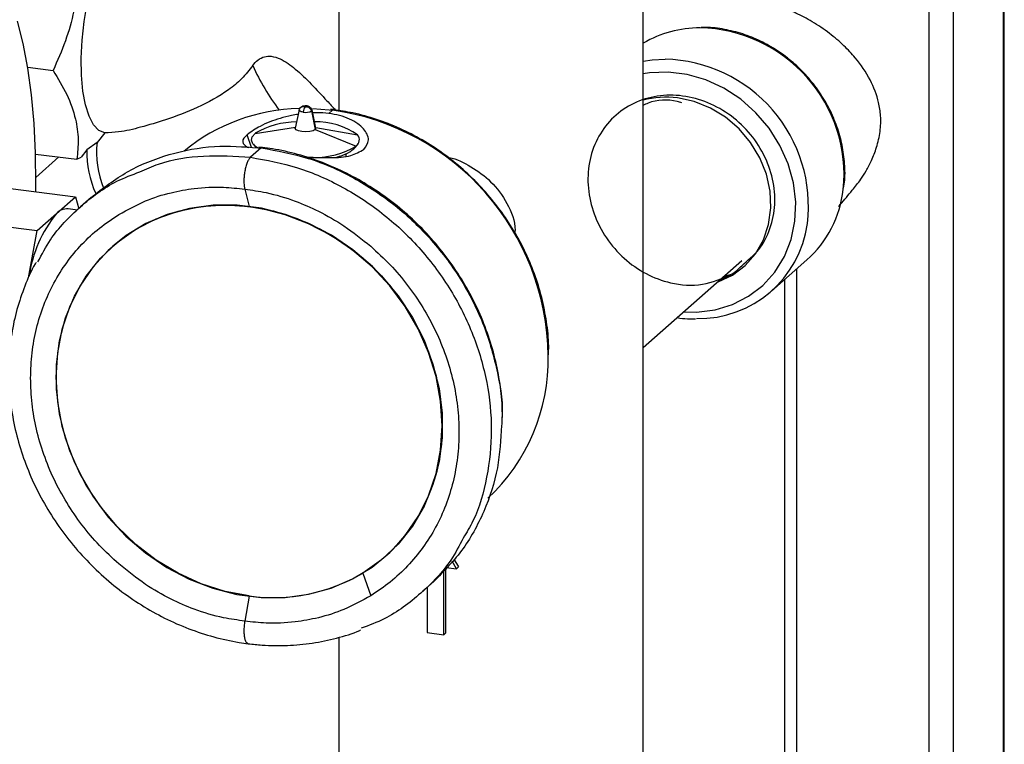
# Model space of a CAD drawing. Units: millimetres. Extents: x 4 to 416, y 4 to 293.
# Drawn here: x 286 to 308, y 189 to 205 of the extents above; entities that cross this region are included whole.
import ezdxf

# ---------------------------------------------------------------- set-up
doc = ezdxf.new("R2010")
doc.units = ezdxf.units.MM

msp = doc.modelspace()

# ---------------------------------------------------------------- linework, layer by layer
at = {"color": 7, "linetype": 'Continuous', "lineweight": 25}
for p, q in [((308.338, 240.002), (308.338, 186.587)), ((308.365, 186.625), (308.365, 240.033)), ((307.221, 239.017), (307.221, 185.278)), ((306.679, 225.233), (306.679, 185.205)), ((300.293, 187.68), (300.293, 207.974)), ((293.493, 207.635), (293.493, 202.72)), ((286.544, 203.687), (287.109, 203.616)), ((292.605, 202.734), (292.521, 202.327)), ((292.887, 202.714), (292.966, 202.294)), ((292.98, 202.327), (292.896, 202.734)), ((292.904, 202.765), (293.28, 202.738)), ((293.268, 202.655), (293.353, 202.73)), ((293.28, 202.738), (293.353, 202.73)), ((293.378, 202.74), (293.305, 202.747)), ((293.378, 202.738), (293.353, 202.73)), ((288.264, 202.222), (288.091, 202.01)), ((291.622, 202.211), (292.525, 202.347)), ((292.966, 202.294), (293.878, 201.927)), ((292.977, 202.341), (293.914, 202.175)), ((288.091, 202.01), (287.861, 201.841)), ((291.542, 201.894), (291.445, 202.181)), ((287.861, 201.841), (287.735, 201.676)), ((291.762, 201.888), (291.522, 201.677)), ((291.684, 201.89), (291.762, 201.888)), ((291.787, 201.898), (291.71, 201.906)), ((286.718, 201.749), (287.64, 201.633)), ((287.241, 201.683), (286.725, 201.228)), ((287.64, 201.633), (287.735, 201.676)), ((285.74, 201.032), (287.611, 200.797)), ((291.393, 200.965), (291.493, 200.581)), ((287.183, 200.42), (287.611, 200.797)), ((287.611, 200.797), (287.683, 200.528)), ((287.959, 200.78), (287.719, 200.568)), ((287.654, 200.497), (287.445, 200.523)), ((284.885, 200.278), (286.756, 200.042)), ((286.756, 200.042), (287.183, 200.42)), ((286.563, 198.981), (286.756, 200.042)), ((288.441, 199.691), (288.434, 199.685)), ((300.293, 197.426), (302.498, 199.371)), ((303.16, 198.684), (303.953, 199.384)), ((303.723, 199.181), (303.723, 185.616)), ((302.262, 199.061), (302.082, 199.004)), ((303.452, 198.942), (303.452, 185.651)), ((301.054, 198.098), (301.116, 198.086)), ((294.538, 192.763), (294.545, 192.77)), ((296.123, 192.488), (296.024, 192.66)), ((296.064, 192.704), (296.171, 192.531)), ((296.123, 192.488), (296.171, 192.531)), ((294.031, 192.389), (294.206, 191.886)), ((295.842, 191.015), (295.842, 192.46)), ((295.88, 192.502), (295.88, 191.048)), ((295.894, 192.517), (296.123, 192.488)), ((295.326, 191.943), (295.565, 192.155)), ((291.492, 191.873), (291.393, 191.319)), ((295.468, 192.069), (295.468, 191.062)), ((295.468, 191.062), (295.842, 191.015)), ((295.842, 191.015), (295.88, 191.048)), ((293.493, 190.957), (293.493, 187.68))]:
    msp.add_line(p, q, dxfattribs=at)
at = {"color": 7, "linetype": 'Continuous', "lineweight": 25, "flags": 128}
for points in [[(288.264, 202.222), (288.132, 202.276), (288.014, 202.401), (287.913, 202.594), (287.833, 202.848), (287.776, 203.156), (287.744, 203.508), (287.737, 203.892), (287.758, 204.295), (287.803, 204.706), (287.873, 205.109), (287.964, 205.494), (288.075, 205.846), (288.201, 206.155), (288.338, 206.411)], [(286.722, 200.909), (286.724, 201.07), (286.718, 201.765), (286.686, 202.434), (286.63, 203.069), (286.548, 203.664), (286.443, 204.215), (286.315, 204.715)], [(300.293, 203.82), (300.494, 203.85), (300.785, 203.866)], [(301.198, 198.225), (301.488, 198.219), (301.901, 198.27), (302.292, 198.388), (302.651, 198.572), (302.97, 198.816), (303.238, 199.114), (303.451, 199.458), (303.602, 199.84), (303.687, 200.249), (303.704, 200.675), (303.653, 201.107), (303.534, 201.533), (303.352, 201.943), (303.111, 202.326), (302.816, 202.672), (302.476, 202.972), (302.1, 203.219), (301.697, 203.405), (301.277, 203.527), (300.852, 203.581), (300.433, 203.565), (300.293, 203.543)], [(301.946, 198.884), (301.97, 198.892), (302.291, 199.045), (302.572, 199.258), (302.805, 199.523), (302.982, 199.833), (303.098, 200.176), (303.148, 200.544), (303.131, 200.922), (303.048, 201.3), (302.901, 201.665), (302.695, 202.005), (302.437, 202.31), (302.134, 202.57), (301.798, 202.776), (301.437, 202.922), (301.065, 203.002)], [(292.699, 202.685), (292.673, 202.69), (292.651, 202.695), (292.632, 202.703), (292.618, 202.711), (292.609, 202.72), (292.605, 202.729), (292.606, 202.738)], [(291.679, 201.885), (291.651, 201.904), (291.576, 201.979), (291.545, 202.057), (291.561, 202.135), (291.622, 202.211)], [(292.966, 202.294), (292.918, 202.269), (292.845, 202.251), (292.758, 202.245), (292.669, 202.25), (292.593, 202.265), (292.541, 202.29), (292.52, 202.319), (292.521, 202.327)], [(295.768, 195.139), (295.802, 195.68), (295.768, 196.23), (295.667, 196.779), (295.499, 197.32), (295.268, 197.843), (294.978, 198.341), (294.632, 198.806), (294.237, 199.229), (293.799, 199.606), (293.324, 199.929), (292.82, 200.193), (292.295, 200.395), (291.757, 200.532), (291.215, 200.6), (290.677, 200.599), (290.152, 200.529), (289.648, 200.392), (289.173, 200.188), (288.735, 199.923), (288.34, 199.598), (287.994, 199.221), (287.704, 198.796), (287.473, 198.331), (287.305, 197.833), (287.204, 197.309), (287.17, 196.768), (287.204, 196.218), (287.305, 195.669), (287.473, 195.128), (287.704, 194.605), (287.994, 194.107), (288.34, 193.642), (288.735, 193.219), (289.173, 192.842), (289.648, 192.519), (290.152, 192.255), (290.677, 192.053), (291.215, 191.916), (291.757, 191.848), (292.295, 191.849), (292.82, 191.918), (293.324, 192.056), (293.799, 192.259), (294.237, 192.525), (294.632, 192.85), (294.978, 193.227), (295.268, 193.652), (295.499, 194.117), (295.667, 194.615), (295.768, 195.139)], [(291.493, 191.88), (290.952, 191.982), (290.42, 192.152), (289.904, 192.386), (289.414, 192.68), (288.956, 193.03), (288.538, 193.431), (288.167, 193.876), (287.849, 194.358), (287.588, 194.87), (287.388, 195.403), (287.253, 195.949), (287.185, 196.5), (287.185, 197.046), (287.253, 197.58), (287.388, 198.092), (287.588, 198.574), (287.849, 199.02), (288.167, 199.422), (288.538, 199.774), (288.956, 200.069), (289.414, 200.304), (289.904, 200.475), (290.42, 200.579), (290.952, 200.614), (291.493, 200.581)], [(295.809, 195.686), (295.775, 196.236), (295.674, 196.785), (295.506, 197.326), (295.275, 197.849), (294.985, 198.347), (294.639, 198.812), (294.244, 199.236), (293.806, 199.612), (293.331, 199.935), (292.827, 200.2), (292.302, 200.402), (291.764, 200.538), (291.222, 200.606), (290.684, 200.605), (290.159, 200.536), (289.655, 200.398), (289.18, 200.195), (288.742, 199.929), (288.441, 199.691)], [(291.493, 200.581), (292.034, 200.478), (292.566, 200.309), (293.082, 200.075), (293.572, 199.78), (294.03, 199.43), (294.448, 199.029), (294.819, 198.584), (295.137, 198.102), (295.399, 197.59), (295.598, 197.057), (295.733, 196.511), (295.801, 195.961), (295.801, 195.414), (295.733, 194.881), (295.598, 194.369), (295.399, 193.886), (295.137, 193.44), (294.819, 193.038), (294.448, 192.687), (294.03, 192.391)], [(302.008, 198.939), (302.074, 198.966), (302.262, 199.061)]]:
    msp.add_lwpolyline(points, dxfattribs=at)
at = {"color": 7, "linetype": 'Continuous', "lineweight": 25}
for centre, radius, start, end in [((301.565, 202.024), 2.542, 89.9413, 120.0368), ((301.501, 201.285), 3.282, 354.2726, 88.8336), ((300.708, 200.587), 3.28, 353.1655, 88.6635), ((296.037, 205.703), 4.884, 203.8792, 217.5046), ((300.808, 201.063), 1.956, 82.4512, 105.2625), ((292.701, 198.558), 4.208, 91.2859, 129.2491), ((292.865, 202.687), 0.166, 133.578, 180.5204), ((292.753, 202.967), 0.287, 259.2243, 297.8907), ((292.875, 202.731), 0.021, 304.5526, 18.2468), ((292.56, 197.172), 5.614, 0.7124, 81.8828), ((292.565, 200.593), 1.873, 90.4609, 120.2044), ((293.014, 200.934), 1.533, 54.0802, 92.3478), ((292.946, 202.322), 0.0343, 305.0889, 7.2104), ((290.119, 201.778), 2.041, 173.4506, 202.7017), ((293.788, 202.067), 0.166, 302.9307, 40.9357), ((290.253, 201.824), 2.392, 179.5837, 203.5962), ((292.955, 203.467), 1.795, 269.178, 300.95), ((293.557, 201.733), 0.103, 344.1763, 15.9385), ((302.275, 201.248), 2.509, 312.0016, 353.3343), ((287.426, 200.189), 0.335, 86.6803, 136.4062), ((289.398, 198.619), 2.854, 140.8942, 171.835), ((301.53, 200.532), 2.458, 269.0439, 352.1772), ((293.904, 197.177), 4.271, 313.1744, 0.8659), ((291.956, 195.624), 3.854, 312.2117, 0.924), ((292.029, 195.769), 3.926, 262.1476, 300.6374)]:
    msp.add_arc(centre, radius, start, end, dxfattribs=at)
for points, knots in [([(287.64, 206.536), (287.656, 206.274), (287.69, 205.742), (287.598, 204.978), (287.398, 204.263), (287.206, 203.833), (287.109, 203.616)], [0, 0, 0, 0, 0.261422, 0.531146, 0.762904, 1, 1, 1, 1]), ([(304.662, 200.58), (304.675, 200.595), (304.779, 200.712), (304.946, 200.913), (305.144, 201.158), (305.285, 201.382), (305.407, 201.619), (305.521, 201.912), (305.6, 202.247), (305.612, 202.586), (305.551, 202.979), (305.377, 203.43), (305.091, 203.846), (304.773, 204.184), (304.452, 204.458), (304.091, 204.701), (303.729, 204.894), (303.407, 205.03), (303.056, 205.147), (302.634, 205.246), (302.123, 205.279), (301.559, 205.3), (300.951, 205.322), (300.516, 205.339), (300.293, 205.348)], [0, 0, 0, 0, 0.006567, 0.053083, 0.088102, 0.113131, 0.142476, 0.178054, 0.219096, 0.25837, 0.292085, 0.352905, 0.419883, 0.461561, 0.509605, 0.562048, 0.608795, 0.648029, 0.680139, 0.733571, 0.794222, 0.852711, 0.924572, 1, 1, 1, 1]), ([(304.774, 200.984), (304.783, 201.045), (304.813, 201.243), (304.8, 201.586), (304.738, 202.005), (304.614, 202.417), (304.436, 202.814), (304.206, 203.187), (303.928, 203.529), (303.61, 203.833), (303.256, 204.092), (302.875, 204.3), (302.473, 204.456), (302.061, 204.547), (301.764, 204.586), (301.61, 204.575), (301.593, 204.574)], [0, 0, 0, 0, 0.034143, 0.11129, 0.189735, 0.269347, 0.349904, 0.431121, 0.512667, 0.594195, 0.675357, 0.755842, 0.83538, 0.913776, 0.990914, 1, 1, 1, 1]), ([(291.571, 203.726), (291.607, 203.77), (291.677, 203.858), (291.828, 203.93), (292.005, 203.94), (292.251, 203.859), (292.551, 203.636), (292.885, 203.308), (293.177, 202.994), (293.356, 202.801), (293.419, 202.732)], [0, 0, 0, 0, 0.070435, 0.140992, 0.202685, 0.290438, 0.460864, 0.668125, 0.881805, 1, 1, 1, 1]), ([(287.109, 203.616), (287.217, 203.439), (287.425, 203.096), (287.617, 202.572), (287.686, 202.079), (287.655, 201.78), (287.64, 201.633)], [0, 0, 0, 0, 0.294991, 0.572448, 0.789861, 1, 1, 1, 1]), ([(291.571, 203.726), (291.492, 203.624), (291.335, 203.421), (290.924, 203.091), (290.349, 202.781), (289.68, 202.524), (289.09, 202.351), (288.638, 202.235), (288.367, 202.226), (288.264, 202.222)], [0, 0, 0, 0, 0.103525, 0.205852, 0.421344, 0.626897, 0.781809, 0.917141, 1, 1, 1, 1]), ([(302.076, 198.998), (302.141, 199.016), (302.306, 199.059), (302.547, 199.315), (302.907, 199.591), (303.154, 200.084), (303.261, 200.628), (303.208, 201.202), (303.005, 201.758), (302.665, 202.257), (302.214, 202.662), (301.685, 202.943), (301.113, 203.078), (300.542, 203.056), (300.013, 202.874), (299.569, 202.545), (299.245, 202.094), (299.067, 201.558), (299.045, 200.979), (299.177, 200.399), (299.454, 199.861), (299.853, 199.404), (300.345, 199.058), (300.94, 198.837), (301.622, 198.785), (302.054, 198.972), (302.266, 199.064)], [0, 0, 0, 0, 0.015078, 0.037552, 0.076837, 0.116689, 0.157809, 0.200494, 0.244602, 0.289625, 0.334843, 0.379532, 0.423123, 0.465379, 0.506485, 0.547003, 0.587708, 0.629316, 0.672232, 0.716435, 0.76153, 0.806853, 0.851651, 0.895286, 0.948761, 1, 1, 1, 1]), ([(301.16, 202.896), (301.126, 202.906), (300.883, 202.978), (300.561, 202.962), (300.324, 202.85), (300.284, 202.831)], [0, 0, 0, 0, 0.119932, 0.850637, 1, 1, 1, 1]), ([(292.642, 202.787), (292.631, 202.777), (292.616, 202.763), (292.61, 202.743), (292.608, 202.737)], [0, 0, 0, 0, 0.711798, 1, 1, 1, 1]), ([(292.893, 202.738), (292.891, 202.741), (292.889, 202.747), (292.883, 202.764), (292.864, 202.784), (292.837, 202.805), (292.804, 202.819), (292.762, 202.827), (292.714, 202.824), (292.671, 202.81), (292.65, 202.794), (292.642, 202.787)], [0, 0, 0, 0, 0.039099, 0.060333, 0.186969, 0.30147, 0.413512, 0.545506, 0.735267, 0.8914, 1, 1, 1, 1]), ([(292.642, 202.786), (292.65, 202.793), (292.67, 202.808), (292.709, 202.816), (292.736, 202.81), (292.75, 202.807)], [0, 0, 0, 0, 0.279514, 0.632117, 1, 1, 1, 1]), ([(292.75, 202.807), (292.765, 202.806), (292.794, 202.805), (292.834, 202.785), (292.867, 202.755), (292.88, 202.727), (292.887, 202.714)], [0, 0, 0, 0, 0.240494, 0.490644, 0.746013, 1, 1, 1, 1]), ([(293.268, 202.655), (293.181, 202.664), (293.061, 202.677), (292.942, 202.668), (292.91, 202.666)], [0, 0, 0, 0, 0.731846, 1, 1, 1, 1]), ([(294.056, 201.852), (294.103, 201.921), (294.205, 202.069), (294.072, 202.297), (293.911, 202.435), (293.729, 202.538), (293.51, 202.615), (293.349, 202.641), (293.268, 202.655)], [0, 0, 0, 0, 0.16995, 0.366444, 0.493108, 0.644518, 0.819436, 1, 1, 1, 1]), ([(298.18, 197.265), (298.182, 197.329), (298.19, 197.576), (298.142, 198.005), (298.038, 198.547), (297.872, 199.081), (297.652, 199.601), (297.379, 200.099), (297.056, 200.569), (296.689, 201.007), (296.28, 201.407), (295.835, 201.763), (295.36, 202.071), (294.86, 202.328), (294.341, 202.53), (293.845, 202.668), (293.521, 202.718), (293.378, 202.74)], [0, 0, 0, 0, 0.024353, 0.093125, 0.162762, 0.233174, 0.304241, 0.375812, 0.447719, 0.519776, 0.591796, 0.663592, 0.734988, 0.805822, 0.87596, 0.945296, 1, 1, 1, 1]), ([(292.584, 202.634), (292.536, 202.627), (292.399, 202.607), (292.112, 202.527), (291.767, 202.404), (291.54, 202.247), (291.445, 202.181)], [0, 0, 0, 0, 0.119547, 0.334969, 0.720403, 1, 1, 1, 1]), ([(291.445, 202.181), (291.392, 202.13), (291.293, 202.033), (291.414, 201.918), (291.472, 201.899), (291.48, 201.896)], [0, 0, 0, 0, 0.4983921, 0.9301024, 1, 1, 1, 1]), ([(293.83, 201.869), (293.863, 201.898), (293.903, 201.933), (293.924, 201.981), (293.928, 201.989)], [0, 0, 0, 0, 0.822446, 1, 1, 1, 1]), ([(287.959, 200.78), (288.222, 200.984), (288.752, 201.394), (289.701, 201.767), (290.693, 201.959), (291.36, 201.913), (291.684, 201.89)], [0, 0, 0, 0, 0.248943, 0.50052, 0.756892, 1, 1, 1, 1]), ([(291.584, 201.974), (291.599, 201.947), (291.617, 201.916), (291.645, 201.895), (291.649, 201.891)], [0, 0, 0, 0, 0.850239, 1, 1, 1, 1]), ([(291.787, 201.897), (291.783, 201.897), (291.774, 201.898), (291.766, 201.892), (291.762, 201.888)], [0, 0, 0, 0, 0.367833, 1, 1, 1, 1]), ([(291.762, 201.888), (292.115, 201.823), (292.83, 201.691), (293.841, 201.24), (294.773, 200.622), (295.59, 199.843), (296.259, 198.935), (296.764, 197.933), (297.055, 196.875), (297.176, 196.113), (297.134, 195.723), (297.131, 195.69)], [0, 0, 0, 0, 0.120386, 0.243391, 0.368364, 0.494388, 0.620413, 0.745386, 0.868391, 0.988777, 1, 1, 1, 1]), ([(297.146, 195.713), (297.148, 195.846), (297.153, 196.171), (297.093, 196.688), (296.975, 197.26), (296.798, 197.824), (296.566, 198.372), (296.281, 198.9), (295.947, 199.401), (295.566, 199.869), (295.144, 200.301), (294.684, 200.69), (294.193, 201.033), (293.674, 201.326), (293.134, 201.566), (292.579, 201.749), (292.127, 201.851), (291.862, 201.888), (291.787, 201.898)], [0, 0, 0, 0, 0.044489, 0.109145, 0.174563, 0.240665, 0.307347, 0.374483, 0.441931, 0.509536, 0.577141, 0.644586, 0.711719, 0.778401, 0.844506, 0.909936, 0.974614, 1, 1, 1, 1]), ([(292.72, 201.692), (292.741, 201.69), (292.855, 201.68), (293.055, 201.67), (293.382, 201.669), (293.733, 201.679), (293.961, 201.801), (294.056, 201.852)], [0, 0, 0, 0, 0.046041, 0.25063, 0.439321, 0.765448, 1, 1, 1, 1]), ([(293.452, 201.683), (293.478, 201.69), (293.578, 201.715), (293.709, 201.775), (293.8, 201.845), (293.83, 201.869)], [0, 0, 0, 0, 0.192941, 0.726449, 1, 1, 1, 1]), ([(293.878, 201.927), (293.866, 201.906), (293.852, 201.884), (293.831, 201.87), (293.83, 201.869)], [0, 0, 0, 0, 0.940776, 1, 1, 1, 1]), ([(289.048, 201.352), (289.185, 201.413), (289.635, 201.613), (290.483, 201.743), (291.173, 201.699), (291.522, 201.677)], [0, 0, 0, 0, 0.178301, 0.584294, 1, 1, 1, 1]), ([(291.522, 201.677), (291.509, 201.662), (291.477, 201.626), (291.444, 201.553), (291.414, 201.464), (291.391, 201.362), (291.376, 201.255), (291.372, 201.15), (291.375, 201.052), (291.387, 200.993), (291.393, 200.965)], [0, 0, 0, 0, 0.082474, 0.190153, 0.318802, 0.461414, 0.609555, 0.754256, 0.886884, 1, 1, 1, 1]), ([(291.522, 201.677), (291.876, 201.612), (292.591, 201.48), (293.601, 201.029), (294.534, 200.411), (295.35, 199.631), (296.021, 198.724), (296.52, 197.722), (296.829, 196.663), (296.938, 195.586), (296.827, 194.539), (296.604, 193.717), (296.35, 193.298), (296.274, 193.172)], [0, 0, 0, 0, 0.094768, 0.191598, 0.289977, 0.389184, 0.488392, 0.586771, 0.683601, 0.778369, 0.870854, 0.961178, 1, 1, 1, 1]), ([(295.933, 201.672), (295.942, 201.671), (296.125, 201.647), (296.461, 201.469), (296.922, 201.142), (297.272, 200.657), (297.448, 200.236), (297.43, 200.008), (297.429, 199.988)], [0, 0, 0, 0, 0.011401, 0.23049, 0.461365, 0.714712, 0.974681, 1, 1, 1, 1]), ([(286.771, 199.34), (286.858, 199.507), (287.1, 199.97), (287.702, 200.587), (288.388, 201.106), (288.874, 201.287), (289.048, 201.352)], [0, 0, 0, 0, 0.18167, 0.501542, 0.821415, 1, 1, 1, 1]), ([(288.58, 200.398), (288.776, 200.506), (289.145, 200.711), (289.719, 200.892), (290.303, 200.997), (290.859, 201.024), (291.234, 200.983), (291.393, 200.965)], [0, 0, 0, 0, 0.228274, 0.43273, 0.612984, 0.836085, 1, 1, 1, 1]), ([(291.393, 200.965), (291.552, 200.942), (291.935, 200.888), (292.488, 200.72), (293.07, 200.467), (293.644, 200.141), (294.011, 199.846), (294.206, 199.69)], [0, 0, 0, 0, 0.153448, 0.370051, 0.550659, 0.760663, 1, 1, 1, 1]), ([(288.58, 192.594), (288.432, 192.73), (288.135, 193), (287.747, 193.462), (287.406, 193.957), (287.121, 194.484), (286.894, 195.033), (286.73, 195.597), (286.63, 196.17), (286.597, 196.742), (286.629, 197.306), (286.728, 197.854), (286.892, 198.379), (287.118, 198.873), (287.404, 199.329), (287.746, 199.74), (288.136, 200.105), (288.432, 200.3), (288.58, 200.398)], [0, 0, 0, 0, 0.066296, 0.13266, 0.198887, 0.264782, 0.330162, 0.394869, 0.458779, 0.521808, 0.583918, 0.64512, 0.70548, 0.76511, 0.82417, 0.882857, 0.94139, 1, 1, 1, 1]), ([(294.206, 199.69), (294.354, 199.554), (294.651, 199.284), (295.039, 198.822), (295.38, 198.327), (295.666, 197.8), (295.892, 197.251), (296.056, 196.686), (296.156, 196.114), (296.189, 195.542), (296.157, 194.978), (296.058, 194.43), (295.894, 193.905), (295.668, 193.411), (295.382, 192.955), (295.04, 192.544), (294.65, 192.179), (294.354, 191.983), (294.206, 191.886)], [0, 0, 0, 0, 0.066296, 0.13266, 0.198887, 0.264782, 0.330162, 0.394869, 0.458779, 0.521808, 0.583918, 0.64512, 0.70548, 0.76511, 0.82417, 0.882857, 0.94139, 1, 1, 1, 1]), ([(286.731, 199.33), (286.724, 199.318), (286.62, 199.152), (286.472, 198.8), (286.291, 198.279), (286.174, 197.733), (286.114, 197.171), (286.114, 196.599), (286.173, 196.023), (286.291, 195.45), (286.467, 194.885), (286.699, 194.335), (286.983, 193.807), (287.318, 193.305), (287.699, 192.836), (288.122, 192.404), (288.582, 192.014), (289.076, 191.671), (289.596, 191.379), (290.138, 191.14), (290.696, 190.958), (291.143, 190.859), (291.402, 190.823), (291.47, 190.814)], [0, 0, 0, 0, 0.0036553, 0.0517029, 0.1002215, 0.1492934, 0.1989702, 0.2492746, 0.3002009, 0.3517139, 0.4037557, 0.4562465, 0.5090902, 0.5621782, 0.6153939, 0.668617, 0.721727, 0.7746078, 0.8271534, 0.87927, 0.9308798, 0.9819247, 1, 1, 1, 1]), ([(301.116, 198.086), (301.191, 198.076), (301.306, 198.062), (301.422, 198.068), (301.462, 198.069)], [0, 0, 0, 0, 0.64933, 1, 1, 1, 1]), ([(297.131, 195.69), (297.112, 195.373), (297.075, 194.713), (296.762, 193.76), (296.274, 192.865), (295.8, 192.391), (295.565, 192.155)], [0, 0, 0, 0, 0.238785, 0.496622, 0.749636, 1, 1, 1, 1]), ([(296.274, 193.172), (296.186, 193.005), (295.944, 192.542), (295.342, 191.925), (294.657, 191.406), (294.171, 191.225), (293.997, 191.16)], [0, 0, 0, 0, 0.181669, 0.501542, 0.821415, 1, 1, 1, 1]), ([(291.393, 191.319), (291.233, 191.34), (290.849, 191.392), (290.294, 191.56), (289.712, 191.813), (289.139, 192.141), (288.775, 192.437), (288.58, 192.594)], [0, 0, 0, 0, 0.154214, 0.370916, 0.551328, 0.761011, 1, 1, 1, 1]), ([(294.206, 191.886), (294.01, 191.777), (293.639, 191.571), (293.064, 191.389), (292.48, 191.283), (291.925, 191.256), (291.551, 191.3), (291.393, 191.319)], [0, 0, 0, 0, 0.229219, 0.434166, 0.614519, 0.837155, 1, 1, 1, 1]), ([(291.393, 191.319), (291.387, 191.283), (291.376, 191.211), (291.371, 191.105), (291.376, 191.008), (291.389, 190.925), (291.411, 190.865), (291.438, 190.821), (291.462, 190.818), (291.47, 190.817)], [0, 0, 0, 0, 0.205129, 0.405573, 0.589346, 0.74616, 0.868985, 0.957374, 1, 1, 1, 1]), ([(291.47, 190.814), (291.572, 190.803), (291.863, 190.771), (292.343, 190.766), (292.901, 190.816), (293.442, 190.934), (293.804, 191.038), (293.976, 191.118), (293.982, 191.121)], [0, 0, 0, 0, 0.1213895, 0.3426481, 0.561404, 0.7776631, 0.9917133, 1, 1, 1, 1])]:
    msp.add_open_spline(points, degree=3, knots=knots, dxfattribs=at)

doc.saveas('drawing.dxf')
